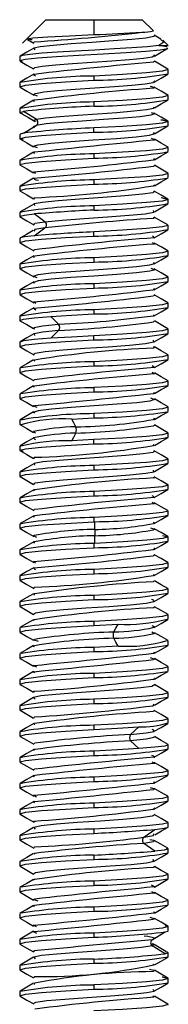
# Paper-space layout '_Left' of a CAD drawing. Units: millimetres. Extents: x -68 to 534, y -53 to 47.
# Drawn here: x -52 to -48, y 20 to 47 of the extents above; entities that cross this region are included whole.
import ezdxf

# ---------------------------------------------------------------- set-up
doc = ezdxf.new("R2010")
doc.units = ezdxf.units.MM

psp = doc.layouts.new('_Left')

# ---------------------------------------------------------------- linework, layer by layer
at = {"color": 7, "linetype": 'Continuous', "lineweight": 25}
for p, q in [((-51, 47), (-51.63, 46.37)), ((-51, 47), (-48.4, 47)), ((-49.7, 47), (-49.7, 46.597)), ((-48.098, 46.698), (-48.4, 47)), ((-51.489, 46.466), (-51.325, 46.37)), ((-48.081, 46.581), (-48.092, 46.543)), ((-47.7, 46.3), (-47.849, 46.449)), ((-51.325, 46.229), (-51.298, 46.19)), ((-51.32, 46.371), (-51.312, 46.405)), ((-47.733, 46.264), (-47.954, 46.3)), ((-47.954, 46.3), (-47.7, 46.3)), ((-51.7, 46.007), (-51.7, 45.893)), ((-51.63, 45.864), (-51.665, 45.883)), ((-47.7, 45.543), (-47.7, 45.657)), ((-51.303, 45.503), (-51.276, 45.484)), ((-49.7, 45.482), (-49.7, 45.368)), ((-51.7, 45.307), (-51.7, 45.193)), ((-48.19, 45.21), (-48.084, 45.177)), ((-51.219, 44.942), (-51.317, 44.972)), ((-47.7, 44.843), (-47.7, 44.957)), ((-51.7, 44.607), (-51.7, 44.493)), ((-49.7, 44.782), (-49.7, 44.668)), ((-48.088, 44.623), (-48.075, 44.649)), ((-51.257, 44.32), (-51.6, 44.529)), ((-51.315, 44.288), (-51.257, 44.32)), ((-48.157, 44.503), (-48.095, 44.478)), ((-51.6, 43.942), (-51.257, 44.15)), ((-51.257, 44.15), (-51.314, 44.119)), ((-51.308, 44.27), (-51.283, 44.255)), ((-49.7, 43.968), (-49.7, 44.082)), ((-47.7, 44.143), (-47.7, 44.257)), ((-51.7, 43.907), (-51.7, 43.793)), ((-48.164, 43.805), (-48.096, 43.776)), ((-51.222, 43.543), (-51.307, 43.574)), ((-47.7, 43.443), (-47.7, 43.557)), ((-49.7, 43.382), (-49.7, 43.268)), ((-51.7, 43.207), (-51.7, 43.093)), ((-51.266, 42.851), (-51.3, 42.874)), ((-47.7, 42.743), (-47.7, 42.857)), ((-51.7, 42.507), (-51.7, 42.393)), ((-49.7, 42.682), (-49.7, 42.568)), ((-48.099, 42.523), (-48.074, 42.549)), ((-51.299, 42.16), (-51.316, 42.203)), ((-48.075, 42.378), (-48.1, 42.353)), ((-51.314, 42.029), (-51.299, 41.99)), ((-49.7, 41.982), (-49.7, 41.868)), ((-47.7, 42.043), (-47.7, 42.157)), ((-51.7, 41.807), (-51.7, 41.693)), ((-51.021, 41.555), (-51.312, 41.764)), ((-48.089, 41.823), (-48.096, 41.858)), ((-48.094, 41.679), (-48.088, 41.645)), ((-51.321, 41.471), (-51.299, 41.5)), ((-47.7, 41.343), (-47.7, 41.457)), ((-51.29, 41.342), (-51.323, 41.299)), ((-51.312, 41.177), (-51.021, 41.386)), ((-51.021, 41.386), (-51.29, 41.342)), ((-49.7, 41.168), (-49.7, 41.282)), ((-48.101, 41.147), (-48.127, 41.167)), ((-51.69, 41.113), (-51.702, 41.106)), ((-51.7, 41.107), (-51.7, 40.993)), ((-48.127, 40.997), (-48.103, 40.979)), ((-47.7, 40.643), (-47.7, 40.757)), ((-51.7, 40.407), (-51.7, 40.293)), ((-49.7, 40.582), (-49.7, 40.468)), ((-48.169, 40.306), (-48.101, 40.278)), ((-51.227, 40.044), (-51.3, 40.072)), ((-49.7, 39.882), (-49.7, 39.768)), ((-47.7, 39.943), (-47.7, 40.057)), ((-51.7, 39.707), (-51.7, 39.593)), ((-51.27, 39.352), (-51.296, 39.371)), ((-47.7, 39.243), (-47.7, 39.357)), ((-51.299, 39.203), (-51.27, 39.183)), ((-49.7, 39.182), (-49.7, 39.068)), ((-48.101, 39.021), (-48.076, 39.05)), ((-51.7, 39.007), (-51.7, 38.893)), ((-50.653, 38.791), (-50.863, 38.999)), ((-48.078, 38.878), (-48.099, 38.853)), ((-51.302, 38.661), (-51.314, 38.704)), ((-51.313, 38.53), (-51.302, 38.491)), ((-50.863, 38.413), (-50.653, 38.621)), ((-49.7, 38.368), (-49.7, 38.482)), ((-47.7, 38.543), (-47.7, 38.657)), ((-51.7, 38.307), (-51.7, 38.193)), ((-48.087, 38.321), (-48.099, 38.359)), ((-51.323, 37.971), (-51.301, 37.997)), ((-48.099, 38.189), (-48.086, 38.146)), ((-47.7, 37.843), (-47.7, 37.957)), ((-51.301, 37.827), (-51.324, 37.8)), ((-49.7, 37.782), (-49.7, 37.668)), ((-51.7, 37.607), (-51.7, 37.493)), ((-48.101, 37.647), (-48.131, 37.668)), ((-48.131, 37.498), (-48.1, 37.476)), ((-47.7, 37.143), (-47.7, 37.257)), ((-51.7, 36.907), (-51.7, 36.793)), ((-49.7, 37.082), (-49.7, 36.968)), ((-48.174, 36.807), (-48.094, 36.776)), ((-51.232, 36.544), (-51.305, 36.574)), ((-49.7, 36.382), (-49.7, 36.268)), ((-47.7, 36.443), (-47.7, 36.557)), ((-51.7, 36.207), (-51.7, 36.093)), ((-50.298, 36.234), (-49.7, 36.268)), ((-51.273, 35.853), (-51.3, 35.874)), ((-47.7, 35.743), (-47.7, 35.857)), ((-51.299, 35.703), (-51.273, 35.683)), ((-49.7, 35.682), (-50.298, 35.648)), ((-49.7, 35.568), (-49.7, 35.682)), ((-51.7, 35.507), (-51.7, 35.393)), ((-48.08, 35.379), (-48.099, 35.353)), ((-48.098, 35.523), (-48.078, 35.551)), ((-51.306, 35.173), (-51.312, 35.205)), ((-47.7, 35.043), (-47.7, 35.157)), ((-51.7, 34.807), (-51.7, 34.693)), ((-51.311, 35.029), (-51.305, 34.992)), ((-49.7, 34.982), (-49.7, 34.868)), ((-48.086, 34.822), (-48.101, 34.86)), ((-48.097, 34.679), (-48.083, 34.647)), ((-51.298, 34.329), (-51.326, 34.301)), ((-51.325, 34.472), (-51.3, 34.497)), ((-49.7, 34.282), (-49.7, 34.168)), ((-47.7, 34.343), (-47.7, 34.457)), ((-51.7, 34.107), (-51.7, 33.993)), ((-48.135, 33.999), (-48.104, 33.979)), ((-48.101, 34.147), (-48.134, 34.168)), ((-47.7, 33.643), (-47.7, 33.757)), ((-49.7, 33.582), (-49.7, 33.468)), ((-49.7, 33.468), (-49.674, 33.47)), ((-51.7, 33.407), (-51.7, 33.293)), ((-48.179, 33.308), (-48.099, 33.278)), ((-51.237, 33.045), (-51.298, 33.071)), ((-47.7, 32.943), (-47.7, 33.057)), ((-51.7, 32.707), (-51.7, 32.593)), ((-49.674, 32.883), (-49.7, 32.882)), ((-49.7, 32.882), (-49.7, 32.768)), ((-51.277, 32.354), (-51.329, 32.397)), ((-51.299, 32.203), (-51.277, 32.184)), ((-49.7, 32.182), (-49.7, 32.068)), ((-47.7, 32.243), (-47.7, 32.357)), ((-51.7, 32.007), (-51.7, 31.893)), ((-48.099, 32.021), (-48.08, 32.052)), ((-48.082, 31.878), (-48.098, 31.853)), ((-51.308, 31.671), (-51.309, 31.706)), ((-47.7, 31.543), (-47.7, 31.657)), ((-51.309, 31.527), (-51.308, 31.493)), ((-49.7, 31.482), (-49.7, 31.368)), ((-48.083, 31.321), (-48.097, 31.347)), ((-51.7, 31.307), (-51.7, 31.193)), ((-48.097, 31.177), (-48.081, 31.148)), ((-51.328, 30.972), (-51.299, 30.997)), ((-51.3, 30.827), (-51.328, 30.802)), ((-47.7, 30.843), (-47.7, 30.957)), ((-51.7, 30.607), (-51.7, 30.493)), ((-49.7, 30.782), (-49.7, 30.668)), ((-49.7, 30.668), (-49.052, 30.705)), ((-48.101, 30.647), (-48.13, 30.664)), ((-51.193, 30.237), (-51.316, 30.274)), ((-48.139, 30.5), (-48.099, 30.476)), ((-47.7, 30.143), (-47.7, 30.257)), ((-49.052, 30.118), (-49.7, 30.082)), ((-49.7, 30.082), (-49.7, 29.968)), ((-51.7, 29.907), (-51.7, 29.793)), ((-48.184, 29.808), (-48.091, 29.776)), ((-51.242, 29.546), (-51.303, 29.574)), ((-47.7, 29.443), (-47.7, 29.557)), ((-51.7, 29.207), (-51.7, 29.093)), ((-49.7, 29.382), (-49.7, 29.268)), ((-51.3, 28.873), (-51.327, 28.898)), ((-51.327, 28.728), (-51.281, 28.685)), ((-49.7, 28.682), (-49.7, 28.568)), ((-47.7, 28.743), (-47.7, 28.857)), ((-51.7, 28.507), (-51.7, 28.393)), ((-48.103, 28.51), (-48.082, 28.553)), ((-51.309, 28.173), (-51.306, 28.207)), ((-48.084, 28.379), (-48.097, 28.353)), ((-47.7, 28.043), (-47.7, 28.157)), ((-51.307, 28.029), (-51.31, 27.994)), ((-49.7, 27.982), (-49.7, 27.868)), ((-48.712, 27.732), (-48.495, 27.94)), ((-51.7, 27.807), (-51.7, 27.693)), ((-48.081, 27.821), (-48.098, 27.847)), ((-48.097, 27.675), (-48.079, 27.649)), ((-48.495, 27.354), (-48.712, 27.562)), ((-47.7, 27.343), (-47.7, 27.457)), ((-51.7, 27.107), (-51.7, 26.993)), ((-49.7, 27.282), (-49.7, 27.168)), ((-48.101, 27.147), (-48.143, 27.17)), ((-48.143, 27.001), (-48.104, 26.979)), ((-49.7, 26.582), (-49.7, 26.468)), ((-47.7, 26.643), (-47.7, 26.757)), ((-51.7, 26.407), (-51.7, 26.293)), ((-48.189, 26.309), (-48.096, 26.278)), ((-51.246, 26.047), (-51.297, 26.071)), ((-47.7, 25.943), (-47.7, 26.057)), ((-49.7, 25.882), (-49.7, 25.768)), ((-51.7, 25.707), (-51.7, 25.593)), ((-51.298, 25.371), (-51.325, 25.399)), ((-51.324, 25.228), (-51.284, 25.186)), ((-47.708, 25.239), (-47.698, 25.245)), ((-47.7, 25.243), (-47.7, 25.357)), ((-51.7, 25.007), (-51.7, 24.893)), ((-49.7, 25.182), (-49.7, 25.068)), ((-48.354, 24.967), (-48.058, 25.176)), ((-48.354, 24.967), (-48.1, 25.01)), ((-48.1, 25.01), (-48.084, 25.054)), ((-51.311, 24.671), (-51.304, 24.708)), ((-48.1, 24.841), (-48.354, 24.797)), ((-48.058, 24.589), (-48.354, 24.797)), ((-48.086, 24.88), (-48.1, 24.841)), ((-51.306, 24.527), (-51.313, 24.495)), ((-49.7, 24.482), (-49.7, 24.368)), ((-47.7, 24.543), (-47.7, 24.657)), ((-51.7, 24.307), (-51.7, 24.193)), ((-48.079, 24.321), (-48.111, 24.362)), ((-48.098, 24.177), (-48.077, 24.149)), ((-47.7, 23.843), (-47.7, 23.957)), ((-49.7, 23.782), (-49.7, 23.668)), ((-48.101, 23.647), (-48.148, 23.671)), ((-51.7, 23.607), (-51.7, 23.493)), ((-48.148, 23.502), (-48.098, 23.476)), ((-51.204, 23.239), (-51.312, 23.274)), ((-47.7, 23.143), (-47.7, 23.257)), ((-51.7, 22.907), (-51.7, 22.793)), ((-49.7, 23.082), (-49.7, 22.968)), ((-51.251, 22.548), (-51.302, 22.574)), ((-48.194, 22.81), (-48.088, 22.776)), ((-51.299, 22.403), (-51.251, 22.378)), ((-49.7, 22.382), (-49.7, 22.268)), ((-48.13, 22.203), (-47.784, 22.411)), ((-47.7, 22.443), (-47.7, 22.557)), ((-51.7, 22.207), (-51.7, 22.093)), ((-48.13, 22.203), (-48.087, 22.232)), ((-48.086, 22.063), (-48.13, 22.033)), ((-47.784, 21.824), (-48.13, 22.033)), ((-48.101, 22.084), (-48.123, 22.097)), ((-51.301, 21.873), (-51.324, 21.9)), ((-47.7, 21.743), (-47.7, 21.857)), ((-51.7, 21.507), (-51.7, 21.393)), ((-51.322, 21.728), (-51.288, 21.687)), ((-49.7, 21.682), (-49.7, 21.568)), ((-48.095, 21.523), (-48.087, 21.555)), ((-48.088, 21.378), (-48.097, 21.342)), ((-51.304, 21.028), (-51.315, 20.996)), ((-51.313, 21.172), (-51.301, 21.209)), ((-49.7, 20.982), (-49.7, 20.868)), ((-47.7, 21.043), (-47.7, 21.157)), ((-51.7, 20.807), (-51.7, 20.693)), ((-48.077, 20.822), (-48.114, 20.863)), ((-48.114, 20.694), (-48.075, 20.65))]:
    psp.add_line(p, q, dxfattribs=at)
at = {"color": 7, "linetype": 'Continuous', "lineweight": 25, "flags": 128}
for points in [[(-51.366, 46.456), (-51.402, 46.458), (-51.514, 46.486), (-51.35, 46.514), (-50.944, 46.541), (-50.362, 46.569), (-49.7, 46.597)], [(-48.092, 46.543), (-48.301, 46.504), (-48.681, 46.465), (-49.186, 46.426), (-49.755, 46.386), (-50.316, 46.347), (-50.802, 46.308), (-51.153, 46.269), (-51.325, 46.229), (-51.325, 46.229)], [(-47.895, 46.475), (-47.897, 46.476), (-48.08, 46.582)], [(-47.898, 46.47), (-47.817, 46.39), (-47.954, 46.3)], [(-47.954, 46.3), (-48.267, 46.271), (-48.678, 46.241), (-49.159, 46.212), (-49.678, 46.183), (-50.198, 46.154), (-50.684, 46.124), (-51.103, 46.095), (-51.425, 46.066), (-51.629, 46.037), (-51.7, 46.007), (-51.699, 46.007)], [(-51.684, 45.893), (-51.696, 45.9), (-51.552, 45.936), (-51.212, 45.973), (-50.713, 46.009), (-50.106, 46.046), (-49.457, 46.082), (-48.833, 46.118), (-48.301, 46.155), (-47.917, 46.191), (-47.721, 46.227), (-47.726, 46.243)], [(-51.324, 46.23), (-51.507, 46.124), (-51.691, 46.017)], [(-48.073, 46.021), (-47.89, 46.128), (-47.706, 46.235)], [(-51.297, 45.71), (-51.094, 45.747), (-50.741, 45.783), (-50.277, 45.82), (-49.752, 45.856), (-49.221, 45.893), (-48.741, 45.93), (-48.364, 45.966), (-48.129, 46.003), (-48.092, 46.023)], [(-48.092, 46.023), (-48.062, 46.039), (-48.087, 46.047)], [(-51.694, 45.884), (-51.51, 45.778), (-51.327, 45.671)], [(-51.327, 45.673), (-51.33, 45.673), (-51.297, 45.71)], [(-47.736, 45.667), (-47.7, 45.657), (-47.852, 45.613), (-48.286, 45.569), (-48.935, 45.525), (-49.7, 45.482)], [(-48.072, 45.877), (-48.069, 45.876), (-48.096, 45.852)], [(-47.706, 45.665), (-47.89, 45.772), (-48.074, 45.879)], [(-51.325, 45.53), (-51.508, 45.423), (-51.692, 45.317)], [(-51.321, 45.527), (-51.335, 45.523), (-51.303, 45.503)], [(-48.076, 45.32), (-47.892, 45.427), (-47.708, 45.533)], [(-51.66, 45.182), (-51.7, 45.193), (-51.548, 45.237), (-51.114, 45.281), (-50.465, 45.325), (-49.7, 45.368)], [(-51.692, 45.183), (-51.508, 45.077), (-51.325, 44.97)], [(-51.306, 44.998), (-51.279, 45.015), (-51.053, 45.052), (-50.683, 45.088), (-50.207, 45.125), (-49.677, 45.161), (-49.15, 45.198), (-48.682, 45.235), (-48.322, 45.271), (-48.11, 45.308), (-48.093, 45.322)], [(-48.084, 45.177), (-48.063, 45.17), (-48.097, 45.152)], [(-48.093, 45.322), (-48.067, 45.344), (-48.079, 45.348)], [(-47.707, 44.966), (-47.891, 45.073), (-48.075, 45.18)], [(-51.317, 44.972), (-51.336, 44.979), (-51.306, 44.998)], [(-47.738, 44.968), (-47.7, 44.957), (-47.852, 44.913), (-48.286, 44.869), (-48.935, 44.825), (-49.7, 44.782)], [(-51.327, 44.829), (-51.51, 44.722), (-51.694, 44.616)], [(-51.313, 44.826), (-51.339, 44.817), (-51.304, 44.802)], [(-51.257, 44.32), (-51.01, 44.357), (-50.622, 44.393), (-50.136, 44.43), (-49.603, 44.466), (-49.081, 44.503), (-48.624, 44.54), (-48.283, 44.576), (-48.093, 44.613), (-48.088, 44.623)], [(-48.074, 44.621), (-47.89, 44.728), (-47.706, 44.834)], [(-51.626, 44.466), (-51.676, 44.476), (-51.693, 44.502), (-51.6, 44.529)], [(-51.641, 44.467), (-51.462, 44.361), (-51.327, 44.281)], [(-48.093, 44.452), (-48.166, 44.425), (-48.459, 44.386), (-48.905, 44.347), (-49.448, 44.307), (-50.022, 44.268), (-50.556, 44.229), (-50.986, 44.19), (-51.257, 44.15)], [(-48.095, 44.478), (-48.061, 44.464), (-48.093, 44.452)], [(-47.708, 44.267), (-47.892, 44.374), (-48.076, 44.48)], [(-51.257, 44.257), (-51.335, 44.277), (-51.315, 44.288)], [(-51.314, 44.119), (-51.335, 44.107), (-51.301, 44.098)], [(-47.9, 44.305), (-47.852, 44.3), (-47.7, 44.257), (-47.852, 44.213), (-48.286, 44.169), (-48.935, 44.125), (-49.7, 44.082)], [(-48.073, 43.922), (-47.889, 44.028), (-47.706, 44.135)], [(-51.611, 43.768), (-51.7, 43.793), (-51.548, 43.837), (-51.114, 43.881), (-50.465, 43.925), (-49.7, 43.968)], [(-51.6, 43.942), (-51.693, 43.916), (-51.687, 43.907)], [(-51.305, 43.597), (-51.212, 43.629), (-50.861, 43.672), (-50.337, 43.715), (-49.719, 43.759), (-49.098, 43.802), (-48.566, 43.845), (-48.203, 43.888), (-48.086, 43.924)], [(-48.086, 43.924), (-48.062, 43.931), (-48.099, 43.947)], [(-51.695, 43.785), (-51.511, 43.678), (-51.328, 43.572)], [(-51.307, 43.574), (-51.339, 43.586), (-51.305, 43.597)], [(-47.734, 43.566), (-47.7, 43.557), (-47.852, 43.513), (-48.286, 43.469), (-48.935, 43.425), (-49.7, 43.382)], [(-48.096, 43.776), (-48.062, 43.762), (-48.091, 43.753)], [(-47.705, 43.565), (-47.889, 43.671), (-48.072, 43.778)], [(-51.667, 43.084), (-51.7, 43.093), (-51.548, 43.137), (-51.114, 43.181), (-50.465, 43.225), (-49.7, 43.268)], [(-51.327, 43.428), (-51.511, 43.322), (-51.695, 43.215)], [(-51.31, 43.426), (-51.339, 43.416), (-51.303, 43.403)], [(-48.072, 43.222), (-47.889, 43.329), (-47.705, 43.435)], [(-51.695, 43.085), (-51.511, 42.979), (-51.328, 42.872)], [(-48.082, 43.076), (-48.063, 43.07), (-48.1, 43.053)], [(-48.097, 43.224), (-48.063, 43.24), (-48.088, 43.247)], [(-47.706, 42.865), (-47.89, 42.972), (-48.073, 43.079)], [(-51.326, 42.729), (-51.51, 42.622), (-51.693, 42.516)], [(-51.3, 42.874), (-51.333, 42.895), (-51.322, 42.897)], [(-47.736, 42.867), (-47.7, 42.857), (-47.852, 42.813), (-48.286, 42.769), (-48.935, 42.725), (-49.7, 42.682)], [(-48.073, 42.522), (-47.889, 42.628), (-47.705, 42.735)], [(-51.666, 42.383), (-51.7, 42.393), (-51.548, 42.437), (-51.114, 42.481), (-50.465, 42.525), (-49.7, 42.568)], [(-51.327, 42.726), (-51.333, 42.725), (-51.299, 42.703)], [(-51.299, 42.703), (-51.266, 42.682), (-51.193, 42.671)], [(-51.695, 42.385), (-51.511, 42.278), (-51.327, 42.172)], [(-48.1, 42.353), (-48.116, 42.336), (-48.394, 42.293), (-48.865, 42.25), (-49.46, 42.206), (-50.091, 42.163), (-50.664, 42.12), (-51.093, 42.077), (-51.316, 42.034), (-51.314, 42.029)], [(-47.891, 42.204), (-47.852, 42.2), (-47.7, 42.157), (-47.852, 42.113), (-48.286, 42.069), (-48.935, 42.025), (-49.7, 41.982)], [(-47.708, 42.167), (-47.891, 42.273), (-48.075, 42.38)], [(-51.324, 42.03), (-51.508, 41.924), (-51.691, 41.817)], [(-48.073, 41.821), (-47.89, 41.928), (-47.706, 42.035)], [(-51.672, 41.681), (-51.693, 41.702), (-51.573, 41.733), (-51.312, 41.764)], [(-51.69, 41.682), (-51.507, 41.576), (-51.324, 41.47)], [(-51.021, 41.555), (-50.556, 41.599), (-49.964, 41.642), (-49.333, 41.685), (-48.756, 41.728), (-48.319, 41.771), (-48.088, 41.815), (-48.089, 41.823)], [(-47.709, 41.467), (-47.893, 41.574), (-48.076, 41.68)], [(-51.299, 41.5), (-51.29, 41.512), (-51.021, 41.555)], [(-47.742, 41.469), (-47.7, 41.457), (-47.852, 41.413), (-48.286, 41.369), (-48.935, 41.325), (-49.7, 41.282)], [(-51.661, 40.982), (-51.7, 40.993), (-51.548, 41.037), (-51.114, 41.081), (-50.465, 41.125), (-49.7, 41.168)], [(-51.312, 41.177), (-51.573, 41.147), (-51.693, 41.116), (-51.685, 41.108)], [(-51.337, 41.318), (-51.519, 41.212), (-51.679, 41.119)], [(-48.074, 41.123), (-48.07, 41.123), (-48.101, 41.147)], [(-48.075, 41.12), (-47.891, 41.227), (-47.707, 41.334)], [(-51.692, 40.984), (-51.508, 40.877), (-51.325, 40.77)], [(-48.103, 40.979), (-48.07, 40.954), (-48.074, 40.953)], [(-47.709, 40.767), (-47.893, 40.874), (-48.077, 40.981)], [(-51.323, 40.631), (-51.507, 40.524), (-51.691, 40.417)], [(-51.317, 40.773), (-51.336, 40.778), (-51.299, 40.797)], [(-51.296, 40.629), (-51.336, 40.608), (-51.316, 40.603)], [(-47.743, 40.769), (-47.7, 40.757), (-47.852, 40.713), (-48.286, 40.669), (-48.935, 40.625), (-49.7, 40.582)], [(-48.076, 40.42), (-47.892, 40.527), (-47.708, 40.633)], [(-51.658, 40.281), (-51.7, 40.293), (-51.548, 40.337), (-51.114, 40.381), (-50.465, 40.425), (-49.7, 40.468)], [(-51.307, 40.097), (-51.207, 40.13), (-50.851, 40.173), (-50.325, 40.216), (-49.705, 40.26), (-49.085, 40.303), (-48.556, 40.346), (-48.197, 40.389), (-48.093, 40.422)], [(-48.093, 40.422), (-48.061, 40.432), (-48.099, 40.447)], [(-51.691, 40.283), (-51.507, 40.176), (-51.323, 40.069)], [(-51.3, 40.072), (-51.339, 40.087), (-51.307, 40.097)], [(-48.092, 40.253), (-48.197, 40.219), (-48.556, 40.176), (-49.085, 40.133), (-49.705, 40.09), (-50.325, 40.047), (-50.851, 40.003), (-51.207, 39.96), (-51.305, 39.928)], [(-48.101, 40.278), (-48.061, 40.263), (-48.092, 40.253)], [(-47.709, 40.067), (-47.893, 40.174), (-48.077, 40.281)], [(-51.324, 39.93), (-51.508, 39.824), (-51.692, 39.717)], [(-51.305, 39.928), (-51.339, 39.917), (-51.302, 39.903)], [(-47.742, 40.069), (-47.7, 40.057), (-47.852, 40.013), (-48.286, 39.969), (-48.935, 39.925), (-49.7, 39.882)], [(-48.077, 39.719), (-47.893, 39.826), (-47.709, 39.933)], [(-51.657, 39.581), (-51.7, 39.593), (-51.548, 39.637), (-51.114, 39.681), (-50.465, 39.725), (-49.7, 39.768)], [(-51.691, 39.583), (-51.507, 39.476), (-51.323, 39.369)], [(-48.104, 39.721), (-48.064, 39.741), (-48.086, 39.747)], [(-48.085, 39.577), (-48.064, 39.571), (-48.101, 39.553)], [(-47.708, 39.366), (-47.892, 39.473), (-48.075, 39.58)], [(-51.296, 39.371), (-51.331, 39.396), (-51.324, 39.397)], [(-47.739, 39.368), (-47.7, 39.357), (-47.852, 39.313), (-48.286, 39.269), (-48.935, 39.225), (-49.7, 39.182)], [(-51.325, 39.23), (-51.509, 39.123), (-51.693, 39.016)], [(-51.326, 39.227), (-51.331, 39.226), (-51.299, 39.203)], [(-50.863, 38.999), (-50.31, 39.034), (-49.7, 39.068)], [(-48.077, 39.019), (-47.893, 39.126), (-47.71, 39.233)], [(-51.676, 38.885), (-51.7, 38.894), (-51.598, 38.929), (-51.31, 38.964), (-50.863, 38.999)], [(-51.697, 38.886), (-51.513, 38.78), (-51.329, 38.673)], [(-51.314, 38.704), (-51.086, 38.748), (-50.653, 38.791)], [(-47.706, 38.666), (-47.89, 38.772), (-48.074, 38.879)], [(-51.323, 38.531), (-51.506, 38.425), (-51.689, 38.318)], [(-50.653, 38.621), (-51.086, 38.578), (-51.314, 38.535), (-51.313, 38.53)], [(-49.7, 38.482), (-50.31, 38.447), (-50.863, 38.413)], [(-47.737, 38.667), (-47.7, 38.657), (-47.852, 38.613), (-48.286, 38.569), (-48.935, 38.525), (-49.7, 38.482)], [(-48.076, 38.32), (-47.892, 38.426), (-47.709, 38.533)], [(-50.863, 38.413), (-51.31, 38.377), (-51.598, 38.342), (-51.7, 38.307), (-51.698, 38.307)], [(-51.66, 38.182), (-51.7, 38.193), (-51.548, 38.237), (-51.114, 38.281), (-50.465, 38.325), (-49.7, 38.368)], [(-51.301, 37.997), (-51.286, 38.013), (-51.013, 38.056), (-50.544, 38.1), (-49.951, 38.143), (-49.32, 38.186), (-48.745, 38.229), (-48.312, 38.272), (-48.086, 38.316), (-48.087, 38.321)], [(-51.692, 38.183), (-51.508, 38.077), (-51.325, 37.97)], [(-47.734, 37.967), (-47.7, 37.957), (-47.852, 37.913), (-48.286, 37.869), (-48.935, 37.825), (-49.7, 37.782)], [(-47.705, 37.965), (-47.889, 38.072), (-48.073, 38.178)], [(-51.327, 37.828), (-51.511, 37.722), (-51.695, 37.615)], [(-48.074, 37.621), (-47.89, 37.727), (-47.707, 37.834)], [(-51.664, 37.483), (-51.7, 37.493), (-51.548, 37.537), (-51.114, 37.581), (-50.465, 37.625), (-49.7, 37.668)], [(-51.694, 37.484), (-51.51, 37.378), (-51.327, 37.271)], [(-48.073, 37.623), (-48.068, 37.624), (-48.101, 37.647)], [(-48.1, 37.476), (-48.068, 37.455), (-48.076, 37.453)], [(-47.705, 37.265), (-47.889, 37.372), (-48.072, 37.478)], [(-51.319, 37.274), (-51.337, 37.279), (-51.299, 37.297)], [(-47.734, 37.266), (-47.7, 37.257), (-47.852, 37.213), (-48.286, 37.169), (-48.935, 37.125), (-49.7, 37.082)], [(-51.666, 36.784), (-51.7, 36.793), (-51.548, 36.837), (-51.114, 36.881), (-50.465, 36.925), (-49.7, 36.968)], [(-51.328, 37.128), (-51.511, 37.021), (-51.695, 36.915)], [(-51.302, 37.126), (-51.337, 37.109), (-51.314, 37.103)], [(-48.089, 36.924), (-48.061, 36.933), (-48.098, 36.947)], [(-48.073, 36.922), (-47.889, 37.028), (-47.705, 37.135)], [(-51.695, 36.785), (-51.511, 36.679), (-51.328, 36.572)], [(-48.094, 36.753), (-48.192, 36.72), (-48.547, 36.677), (-49.073, 36.634), (-49.692, 36.591), (-50.312, 36.547), (-50.842, 36.504), (-51.201, 36.461), (-51.313, 36.426)], [(-48.094, 36.776), (-48.061, 36.763), (-48.094, 36.753)], [(-47.705, 36.565), (-47.889, 36.672), (-48.072, 36.778)], [(-51.327, 36.428), (-51.511, 36.322), (-51.694, 36.215)], [(-51.305, 36.574), (-51.338, 36.588), (-51.308, 36.597)], [(-51.313, 36.426), (-51.338, 36.418), (-51.301, 36.403)], [(-47.734, 36.566), (-47.7, 36.557), (-47.852, 36.513), (-48.286, 36.469), (-48.935, 36.425), (-49.7, 36.382)], [(-48.072, 36.222), (-47.889, 36.329), (-47.705, 36.435)], [(-50.19, 36.026), (-50.244, 36.13), (-50.298, 36.235)], [(-48.099, 36.224), (-48.064, 36.242), (-48.084, 36.247)], [(-51.695, 36.085), (-51.511, 35.979), (-51.328, 35.872)], [(-51.3, 35.874), (-51.33, 35.896), (-51.327, 35.897)], [(-50.298, 35.648), (-50.244, 35.752), (-50.19, 35.856)], [(-47.736, 35.867), (-47.7, 35.857), (-47.852, 35.813), (-48.286, 35.769), (-48.935, 35.725), (-49.7, 35.682)], [(-48.078, 36.076), (-48.064, 36.072), (-48.101, 36.053)], [(-47.706, 35.866), (-47.89, 35.972), (-48.073, 36.079)], [(-51.599, 35.364), (-51.7, 35.393), (-51.548, 35.437), (-51.114, 35.481), (-50.465, 35.525), (-49.7, 35.568)], [(-51.325, 35.73), (-51.509, 35.623), (-51.693, 35.516)], [(-51.326, 35.728), (-51.33, 35.727), (-51.299, 35.703)], [(-48.073, 35.522), (-47.889, 35.628), (-47.705, 35.735)], [(-51.695, 35.385), (-51.511, 35.278), (-51.327, 35.171)], [(-48.099, 35.353), (-48.11, 35.338), (-48.378, 35.295), (-48.842, 35.251), (-49.433, 35.208), (-50.065, 35.165), (-50.642, 35.122), (-51.079, 35.079), (-51.312, 35.036), (-51.311, 35.029)], [(-47.708, 35.167), (-47.892, 35.273), (-48.075, 35.38)], [(-47.74, 35.168), (-47.7, 35.157), (-47.852, 35.113), (-48.286, 35.069), (-48.935, 35.025), (-49.7, 34.982)], [(-48.074, 34.821), (-47.89, 34.928), (-47.706, 35.035)], [(-51.663, 34.683), (-51.7, 34.693), (-51.548, 34.737), (-51.114, 34.781), (-50.465, 34.825), (-49.7, 34.868)], [(-51.324, 35.03), (-51.507, 34.924), (-51.691, 34.817)], [(-51.3, 34.497), (-51.283, 34.514), (-51.005, 34.557), (-50.533, 34.601), (-49.937, 34.644), (-49.306, 34.687), (-48.734, 34.73), (-48.305, 34.773), (-48.083, 34.817), (-48.086, 34.822)], [(-51.693, 34.684), (-51.509, 34.577), (-51.326, 34.471)], [(-47.71, 34.467), (-47.893, 34.574), (-48.077, 34.681)], [(-51.323, 34.331), (-51.507, 34.224), (-51.691, 34.117)], [(-47.743, 34.469), (-47.7, 34.457), (-47.852, 34.413), (-48.286, 34.369), (-48.935, 34.325), (-49.7, 34.282)], [(-48.075, 34.12), (-47.891, 34.227), (-47.707, 34.334)], [(-51.66, 33.982), (-51.7, 33.993), (-51.548, 34.037), (-51.114, 34.081), (-50.465, 34.125), (-49.7, 34.168)], [(-51.692, 33.983), (-51.508, 33.877), (-51.324, 33.77)], [(-48.104, 33.979), (-48.067, 33.956), (-48.078, 33.953)], [(-48.076, 34.123), (-48.067, 34.125), (-48.101, 34.147)], [(-47.709, 33.767), (-47.893, 33.874), (-48.077, 33.981)], [(-51.312, 33.773), (-51.337, 33.78), (-51.299, 33.797)], [(-47.743, 33.769), (-47.7, 33.757), (-47.852, 33.713), (-48.286, 33.669), (-48.935, 33.625), (-49.7, 33.582)], [(-51.658, 33.281), (-51.7, 33.293), (-51.548, 33.337), (-51.114, 33.381), (-50.465, 33.425), (-49.7, 33.468)], [(-51.323, 33.631), (-51.507, 33.524), (-51.691, 33.417)], [(-51.297, 33.629), (-51.337, 33.61), (-51.312, 33.603)], [(-49.678, 33.261), (-49.676, 33.366), (-49.674, 33.47)], [(-48.097, 33.422), (-48.061, 33.434), (-48.097, 33.447)], [(-48.076, 33.42), (-47.893, 33.526), (-47.709, 33.633)], [(-51.691, 33.283), (-51.507, 33.176), (-51.323, 33.069)], [(-48.099, 33.278), (-48.061, 33.264), (-48.095, 33.253)], [(-47.709, 33.067), (-47.893, 33.174), (-48.076, 33.28)], [(-51.324, 32.93), (-51.508, 32.823), (-51.692, 32.717)], [(-51.298, 33.071), (-51.338, 33.089), (-51.309, 33.097)], [(-51.309, 32.928), (-51.338, 32.919), (-51.301, 32.903)], [(-49.674, 32.883), (-49.676, 32.987), (-49.678, 33.092)], [(-47.856, 33.101), (-47.7, 33.057), (-47.846, 33.014), (-48.272, 32.97), (-48.913, 32.927), (-49.674, 32.883)], [(-48.077, 32.719), (-47.893, 32.826), (-47.709, 32.933)], [(-51.657, 32.581), (-51.7, 32.593), (-51.548, 32.637), (-51.114, 32.681), (-50.465, 32.725), (-49.7, 32.768)], [(-48.104, 32.721), (-48.065, 32.743), (-48.081, 32.747)], [(-51.691, 32.583), (-51.507, 32.476), (-51.323, 32.369)], [(-48.08, 32.577), (-48.065, 32.573), (-48.101, 32.553)], [(-47.707, 32.366), (-47.891, 32.473), (-48.075, 32.58)], [(-51.325, 32.229), (-51.509, 32.123), (-51.693, 32.016)], [(-51.326, 32.228), (-51.329, 32.228), (-51.299, 32.203)], [(-47.739, 32.368), (-47.7, 32.357), (-47.852, 32.313), (-48.286, 32.269), (-48.935, 32.225), (-49.7, 32.182)], [(-48.077, 32.019), (-47.893, 32.126), (-47.709, 32.233)], [(-51.658, 31.881), (-51.7, 31.893), (-51.548, 31.937), (-51.114, 31.981), (-50.465, 32.025), (-49.7, 32.068)], [(-51.691, 31.883), (-51.507, 31.776), (-51.324, 31.67)], [(-47.706, 31.666), (-47.89, 31.772), (-48.074, 31.879)], [(-47.736, 31.667), (-47.7, 31.657), (-47.852, 31.613), (-48.286, 31.569), (-48.935, 31.525), (-49.7, 31.482)], [(-51.661, 31.182), (-51.7, 31.193), (-51.548, 31.237), (-51.114, 31.281), (-50.465, 31.325), (-49.7, 31.368)], [(-51.327, 31.529), (-51.511, 31.422), (-51.695, 31.315)], [(-51.299, 30.997), (-51.279, 31.015), (-50.996, 31.058), (-50.521, 31.101), (-49.924, 31.145), (-49.293, 31.188), (-48.723, 31.231), (-48.298, 31.274), (-48.081, 31.317), (-48.083, 31.321)], [(-48.097, 31.347), (-48.105, 31.361), (-48.152, 31.369)], [(-48.075, 31.32), (-47.892, 31.427), (-47.708, 31.533)], [(-51.693, 31.184), (-51.509, 31.077), (-51.326, 30.971)], [(-47.705, 30.965), (-47.889, 31.072), (-48.073, 31.178)], [(-51.327, 30.828), (-51.511, 30.722), (-51.695, 30.615)], [(-47.734, 30.967), (-47.7, 30.957), (-47.852, 30.913), (-48.286, 30.869), (-48.935, 30.825), (-49.7, 30.782)], [(-48.076, 30.62), (-47.892, 30.726), (-47.708, 30.833)], [(-51.665, 30.483), (-51.7, 30.493), (-51.548, 30.537), (-51.114, 30.581), (-50.465, 30.625), (-49.7, 30.668)], [(-49.169, 30.497), (-49.11, 30.601), (-49.052, 30.705)], [(-48.081, 30.622), (-48.066, 30.626), (-48.101, 30.647)], [(-51.694, 30.485), (-51.511, 30.378), (-51.327, 30.272)], [(-51.316, 30.274), (-51.338, 30.281), (-51.3, 30.297)], [(-49.052, 30.118), (-49.11, 30.223), (-49.169, 30.327)], [(-48.099, 30.476), (-48.066, 30.456), (-48.081, 30.453)], [(-47.705, 30.265), (-47.889, 30.371), (-48.072, 30.478)], [(-51.328, 30.128), (-51.511, 30.021), (-51.695, 29.915)], [(-51.304, 30.126), (-51.338, 30.111), (-51.311, 30.103)], [(-48.072, 29.922), (-47.889, 30.028), (-47.705, 30.135)], [(-51.667, 29.784), (-51.7, 29.793), (-51.548, 29.837), (-51.114, 29.881), (-50.465, 29.925), (-49.7, 29.968)], [(-51.695, 29.785), (-51.511, 29.679), (-51.328, 29.572)], [(-48.092, 29.924), (-48.061, 29.935), (-48.096, 29.947)], [(-48.091, 29.776), (-48.061, 29.765), (-48.096, 29.753)], [(-47.705, 29.565), (-47.889, 29.672), (-48.072, 29.778)], [(-51.303, 29.574), (-51.338, 29.589), (-51.311, 29.597)], [(-47.734, 29.567), (-47.7, 29.557), (-47.852, 29.513), (-48.286, 29.469), (-48.935, 29.425), (-49.7, 29.382)], [(-51.666, 29.084), (-51.7, 29.093), (-51.548, 29.137), (-51.114, 29.181), (-50.465, 29.225), (-49.7, 29.268)], [(-51.327, 29.429), (-51.511, 29.322), (-51.694, 29.215)], [(-51.316, 29.426), (-51.338, 29.42), (-51.3, 29.403)], [(-48.099, 29.224), (-48.066, 29.244), (-48.08, 29.247)], [(-48.072, 29.222), (-47.889, 29.329), (-47.705, 29.435)], [(-51.695, 29.085), (-51.511, 28.978), (-51.327, 28.872)], [(-48.101, 29.053), (-48.138, 29.031), (-48.441, 28.988), (-48.931, 28.945), (-49.535, 28.901), (-50.164, 28.858), (-50.724, 28.815), (-51.132, 28.772), (-51.327, 28.729), (-51.327, 28.728)], [(-48.075, 29.076), (-48.066, 29.074), (-48.101, 29.053)], [(-47.707, 28.866), (-47.89, 28.972), (-48.074, 29.079)], [(-51.326, 28.729), (-51.509, 28.623), (-51.692, 28.516)], [(-47.737, 28.867), (-47.7, 28.857), (-47.852, 28.813), (-48.286, 28.769), (-48.935, 28.725), (-49.7, 28.682)], [(-48.073, 28.522), (-47.889, 28.628), (-47.705, 28.735)], [(-51.665, 28.383), (-51.7, 28.393), (-51.548, 28.437), (-51.114, 28.481), (-50.465, 28.525), (-49.7, 28.568)], [(-51.694, 28.385), (-51.511, 28.278), (-51.327, 28.171)], [(-47.741, 28.168), (-47.7, 28.157), (-47.852, 28.113), (-48.286, 28.069), (-48.935, 28.025), (-49.7, 27.982)], [(-47.709, 28.167), (-47.892, 28.273), (-48.076, 28.38)], [(-51.662, 27.682), (-51.7, 27.693), (-51.548, 27.737), (-51.114, 27.781), (-50.465, 27.825), (-49.7, 27.868)], [(-51.324, 28.03), (-51.507, 27.924), (-51.691, 27.817)], [(-49.7, 27.868), (-49.064, 27.904), (-48.495, 27.94)], [(-48.098, 27.847), (-48.108, 27.862), (-48.137, 27.866)], [(-48.076, 27.82), (-47.893, 27.926), (-47.71, 28.032)], [(-51.693, 27.684), (-51.509, 27.577), (-51.325, 27.47)], [(-48.712, 27.732), (-48.291, 27.775), (-48.079, 27.818), (-48.081, 27.821)], [(-48.079, 27.649), (-48.291, 27.605), (-48.712, 27.562)], [(-47.703, 27.463), (-47.887, 27.57), (-48.07, 27.677)], [(-51.325, 27.472), (-51.329, 27.473), (-51.299, 27.497)], [(-48.495, 27.354), (-49.064, 27.318), (-49.7, 27.282)], [(-47.72, 27.465), (-47.7, 27.458), (-47.79, 27.423), (-48.063, 27.389), (-48.495, 27.354)], [(-51.66, 26.982), (-51.7, 26.993), (-51.548, 27.037), (-51.114, 27.081), (-50.465, 27.125), (-49.7, 27.168)], [(-51.323, 27.331), (-51.507, 27.224), (-51.69, 27.117)], [(-51.297, 27.329), (-51.329, 27.303), (-51.329, 27.303)], [(-48.082, 27.123), (-48.065, 27.127), (-48.101, 27.147)], [(-48.075, 27.12), (-47.892, 27.227), (-47.708, 27.334)], [(-51.692, 26.983), (-51.508, 26.877), (-51.324, 26.77)], [(-48.104, 26.979), (-48.065, 26.957), (-48.083, 26.953)], [(-47.709, 26.767), (-47.893, 26.874), (-48.077, 26.981)], [(-51.323, 26.631), (-51.507, 26.524), (-51.691, 26.417)], [(-51.308, 26.772), (-51.338, 26.782), (-51.301, 26.797)], [(-51.298, 26.629), (-51.338, 26.612), (-51.309, 26.603)], [(-47.742, 26.769), (-47.7, 26.757), (-47.852, 26.713), (-48.286, 26.669), (-48.935, 26.625), (-49.7, 26.582)], [(-48.076, 26.42), (-47.893, 26.526), (-47.709, 26.633)], [(-51.658, 26.281), (-51.7, 26.293), (-51.548, 26.337), (-51.114, 26.381), (-50.465, 26.425), (-49.7, 26.468)], [(-51.691, 26.283), (-51.507, 26.176), (-51.323, 26.069)], [(-48.099, 26.422), (-48.061, 26.436), (-48.095, 26.447)], [(-48.096, 26.278), (-48.061, 26.266), (-48.097, 26.253)], [(-47.708, 26.067), (-47.892, 26.174), (-48.076, 26.28)], [(-51.297, 26.071), (-51.337, 26.09), (-51.313, 26.097)], [(-47.741, 26.069), (-47.7, 26.057), (-47.852, 26.013), (-48.286, 25.969), (-48.935, 25.925), (-49.7, 25.882)], [(-51.657, 25.581), (-51.7, 25.593), (-51.548, 25.637), (-51.114, 25.681), (-50.465, 25.725), (-49.7, 25.768)], [(-51.325, 25.93), (-51.508, 25.823), (-51.692, 25.716)], [(-51.313, 25.927), (-51.337, 25.921), (-51.299, 25.903)], [(-48.104, 25.721), (-48.068, 25.745), (-48.077, 25.747)], [(-48.077, 25.719), (-47.893, 25.826), (-47.709, 25.933)], [(-51.691, 25.583), (-51.507, 25.476), (-51.323, 25.369)], [(-48.101, 25.553), (-48.134, 25.532), (-48.432, 25.489), (-48.919, 25.445), (-49.522, 25.402), (-50.151, 25.359), (-50.713, 25.316), (-51.125, 25.273), (-51.325, 25.229), (-51.324, 25.228)], [(-48.075, 25.577), (-48.068, 25.575), (-48.101, 25.553)], [(-47.707, 25.366), (-47.891, 25.473), (-48.075, 25.58)], [(-51.326, 25.229), (-51.509, 25.123), (-51.693, 25.016)], [(-47.738, 25.368), (-47.7, 25.357), (-47.852, 25.313), (-48.286, 25.269), (-48.935, 25.225), (-49.7, 25.182)], [(-48.063, 25.033), (-47.881, 25.139), (-47.722, 25.231)], [(-48.058, 25.176), (-47.811, 25.206), (-47.704, 25.236), (-47.714, 25.244)], [(-51.658, 24.881), (-51.7, 24.893), (-51.548, 24.937), (-51.114, 24.981), (-50.465, 25.025), (-49.7, 25.068)], [(-51.691, 24.883), (-51.508, 24.776), (-51.324, 24.67)], [(-48.196, 24.905), (-48.084, 24.884), (-48.086, 24.88)], [(-47.712, 24.669), (-47.895, 24.775), (-48.077, 24.881)], [(-51.327, 24.529), (-51.511, 24.422), (-51.695, 24.315)], [(-48.075, 24.32), (-47.892, 24.427), (-47.708, 24.533)], [(-47.744, 24.68), (-47.704, 24.65), (-47.811, 24.619), (-48.058, 24.589)], [(-51.662, 24.182), (-51.7, 24.193), (-51.548, 24.237), (-51.114, 24.281), (-50.465, 24.325), (-49.7, 24.368)], [(-51.693, 24.184), (-51.509, 24.077), (-51.326, 23.971)], [(-51.299, 23.997), (-51.272, 24.017), (-50.98, 24.06), (-50.498, 24.103), (-49.897, 24.146), (-49.267, 24.19), (-48.702, 24.233), (-48.284, 24.276), (-48.077, 24.319), (-48.079, 24.321)], [(-47.705, 23.965), (-47.889, 24.072), (-48.072, 24.178)], [(-51.327, 23.973), (-51.331, 23.974), (-51.299, 23.997)], [(-47.734, 23.966), (-47.7, 23.957), (-47.852, 23.913), (-48.286, 23.869), (-48.935, 23.825), (-49.7, 23.782)], [(-51.665, 23.483), (-51.7, 23.493), (-51.548, 23.537), (-51.114, 23.581), (-50.465, 23.625), (-49.7, 23.668)], [(-51.328, 23.828), (-51.511, 23.721), (-51.695, 23.615)], [(-51.3, 23.826), (-51.331, 23.804), (-51.326, 23.803)], [(-48.079, 23.624), (-48.064, 23.628), (-48.101, 23.647)], [(-48.073, 23.621), (-47.89, 23.728), (-47.706, 23.834)], [(-51.694, 23.485), (-51.511, 23.378), (-51.327, 23.272)], [(-48.098, 23.476), (-48.064, 23.458), (-48.084, 23.453)], [(-47.705, 23.265), (-47.889, 23.371), (-48.072, 23.478)], [(-51.328, 23.128), (-51.511, 23.021), (-51.695, 22.915)], [(-51.312, 23.274), (-51.339, 23.283), (-51.302, 23.297)], [(-51.306, 23.126), (-51.339, 23.113), (-51.307, 23.103)], [(-47.733, 23.266), (-47.7, 23.257), (-47.852, 23.213), (-48.286, 23.169), (-48.935, 23.125), (-49.7, 23.082)], [(-48.072, 22.922), (-47.889, 23.029), (-47.705, 23.135)], [(-51.667, 22.784), (-51.7, 22.793), (-51.548, 22.837), (-51.114, 22.881), (-50.465, 22.925), (-49.7, 22.968)], [(-48.094, 22.924), (-48.061, 22.937), (-48.093, 22.947)], [(-51.695, 22.785), (-51.511, 22.679), (-51.328, 22.572)], [(-51.302, 22.574), (-51.336, 22.591), (-51.315, 22.597)], [(-47.794, 22.584), (-47.7, 22.557), (-47.852, 22.513), (-48.286, 22.469), (-48.935, 22.425), (-49.7, 22.382)], [(-48.088, 22.776), (-48.061, 22.767), (-48.098, 22.753)], [(-47.706, 22.565), (-47.889, 22.672), (-48.073, 22.778)], [(-51.327, 22.429), (-51.51, 22.322), (-51.694, 22.216)], [(-51.32, 22.426), (-51.336, 22.422), (-51.299, 22.403)], [(-48.101, 22.253), (-48.25, 22.289), (-48.344, 22.299)], [(-47.784, 22.411), (-47.703, 22.437), (-47.71, 22.443)], [(-51.666, 22.084), (-51.7, 22.093), (-51.548, 22.137), (-51.114, 22.181), (-50.465, 22.225), (-49.7, 22.268)], [(-51.695, 22.085), (-51.511, 21.978), (-51.327, 21.872)], [(-48.13, 22.033), (-48.424, 21.99), (-48.907, 21.946), (-49.508, 21.903), (-50.138, 21.86), (-50.703, 21.817), (-51.119, 21.774), (-51.324, 21.73), (-51.322, 21.728)], [(-48.148, 22.095), (-48.069, 22.076), (-48.086, 22.063)], [(-48.087, 22.232), (-48.069, 22.246), (-48.101, 22.253)], [(-47.766, 21.884), (-47.944, 21.99), (-48.078, 22.07)], [(-47.78, 21.886), (-47.731, 21.876), (-47.703, 21.85), (-47.784, 21.824)], [(-51.665, 21.383), (-51.7, 21.393), (-51.548, 21.437), (-51.114, 21.481), (-50.465, 21.525), (-49.7, 21.568)], [(-51.326, 21.729), (-51.509, 21.623), (-51.693, 21.516)], [(-48.073, 21.521), (-47.889, 21.628), (-47.705, 21.735)], [(-51.694, 21.385), (-51.51, 21.278), (-51.327, 21.171)], [(-48.201, 21.406), (-48.087, 21.385), (-48.088, 21.378)], [(-47.707, 21.166), (-47.891, 21.273), (-48.074, 21.379)], [(-51.326, 21.029), (-51.509, 20.923), (-51.693, 20.816)], [(-47.861, 21.201), (-47.852, 21.2), (-47.7, 21.157), (-47.852, 21.113), (-48.286, 21.069), (-48.935, 21.025), (-49.7, 20.982)], [(-48.074, 20.821), (-47.89, 20.927), (-47.706, 21.034)], [(-51.662, 20.682), (-51.7, 20.693), (-51.548, 20.737), (-51.114, 20.781), (-50.465, 20.825), (-49.7, 20.868)], [(-51.299, 20.497), (-51.268, 20.518), (-50.971, 20.561), (-50.486, 20.604), (-49.884, 20.647), (-49.254, 20.691), (-48.691, 20.734), (-48.277, 20.777), (-48.075, 20.82), (-48.077, 20.822)], [(-51.693, 20.684), (-51.509, 20.577), (-51.325, 20.47)], [(-51.326, 20.473), (-51.332, 20.475), (-51.299, 20.497)], [(-47.738, 20.468), (-47.7, 20.457), (-47.852, 20.413), (-48.286, 20.369), (-48.935, 20.325), (-49.7, 20.282)], [(-47.707, 20.466), (-47.891, 20.573), (-48.074, 20.679)]]:
    psp.add_lwpolyline(points, dxfattribs=at)
at = {"color": 7, "linetype": 'Continuous', "lineweight": 25}
for centre, radius, start, end in [((-55.231, 107.446), 61.167, 273.67269, 276.40382), ((-51.46, 95.11), 48.545, 272.0783, 273.6048), ((-48.4, 47.924), 1.263, 269.6134, 283.8109), ((-38.953, -60.935), 107.178, 94.89316, 96.62609), ((-49.629, 33.153), 12.329, 90.3303, 99.671), ((-49.771, 57.697), 12.329, 270.3303, 279.671), ((-44.182, -9.51), 54.803, 94.0965, 97.4763), ((-49.629, 32.453), 12.329, 90.3303, 99.671), ((-48.668, 17.628), 27.06, 92.1864, 96.2222), ((-49.771, 56.997), 12.329, 270.3303, 279.671), ((-51.312, 44.235), 0.101, 302.5966, 57.4035), ((-48.668, 17.042), 27.06, 92.1864, 96.2222), ((-49.771, 56.297), 12.329, 270.3303, 279.671), ((-18.877, -260.008), 305.162, 95.49344, 96.10095), ((-49.629, 31.053), 12.329, 90.3303, 99.671), ((-49.826, 56.544), 13.276, 270.5454, 279.0711), ((-59.203, 136.667), 94.27, 274.79279, 276.76391), ((-57.489, 119.809), 77.158, 274.58376, 276.99113), ((-49.827, 55.861), 13.294, 270.5491, 279.0611), ((-49.629, 30.353), 12.329, 90.3303, 99.671), ((-52.445, 69.884), 27.704, 272.335, 279.0249), ((-49.629, 29.653), 12.329, 90.3303, 99.671), ((-49.771, 54.197), 12.329, 270.3303, 279.671), ((-47.131, -10.279), 52.211, 92.8201, 94.5927), ((-43.484, -27.178), 68.977, 93.82718, 96.27315), ((-51.091, 41.471), 0.11, 309.6248, 50.3761), ((-47.131, -10.866), 52.211, 92.8201, 94.5927), ((-49.771, 53.497), 12.329, 270.3303, 279.671), ((-42.59, -29.389), 70.724, 94.44707, 97.07341), ((-41.739, -38.256), 79.462, 94.57274, 96.90821), ((-49.771, 52.797), 12.329, 270.3303, 279.671), ((-49.629, 28.253), 12.329, 90.3303, 99.671), ((-49.629, 27.553), 12.329, 90.3303, 99.671), ((-49.771, 52.097), 12.329, 270.3303, 279.671), ((-57.686, 118.344), 79.372, 274.59594, 276.93582), ((-58.473, 126.635), 87.531, 274.6843, 276.80327), ((-49.629, 26.853), 12.329, 90.3303, 99.671), ((-52.038, 68.432), 29.674, 272.6764, 277.6253), ((-49.771, 51.397), 12.329, 270.3303, 279.671), ((-51.95, 67.076), 28.484, 272.6102, 277.7695), ((-50.761, 38.706), 0.138, 321.8791, 38.1224), ((-49.771, 50.697), 12.329, 270.3303, 279.671), ((-47.178, 12.644), 25.518, 92.039, 99.2992), ((-49.573, 24.491), 13.291, 90.5487, 99.0624), ((-49.771, 49.997), 12.329, 270.3303, 279.671), ((-42.548, -33.2), 70.869, 94.47383, 97.09604), ((-41.349, -45.022), 82.918, 94.65101, 96.89195), ((-49.574, 23.806), 13.276, 90.5454, 99.0711), ((-97.123, 503.929), 469.572, 275.59921, 275.99398), ((-49.771, 49.297), 12.329, 270.3303, 279.671), ((-49.629, 24.053), 12.329, 90.3303, 99.671), ((-49.827, 49.55), 13.282, 270.5467, 279.0675), ((-50.536, 32.054), 4.187, 86.7358, 105.7584), ((-50.414, 49.549), 13.525, 270.9498, 279.8582), ((-50.058, 29.78), 6.248, 91.2113, 101.7185), ((-50.058, 29.607), 6.251, 91.2125, 101.7078), ((-50.696, 52.443), 16.594, 271.7491, 278.9978), ((-50.417, 35.941), 0.242, 339.5008, 20.5013), ((-50.493, 30.811), 4.84, 87.6912, 104.0653), ((-49.771, 47.897), 12.329, 270.3303, 279.671), ((-51.944, 57.996), 22.799, 271.5898, 279.7112), ((-49.771, 47.197), 12.329, 270.3303, 279.671), ((-49.629, 22.653), 12.329, 90.3303, 99.671), ((-46.411, 1.295), 33.394, 92.8697, 98.4148), ((-49.629, 21.953), 12.329, 90.3303, 99.671), ((-49.771, 46.497), 12.329, 270.3303, 279.671), ((-40.194, -59.967), 94.419, 94.78853, 96.75464), ((-39.413, -68.259), 102.578, 94.84566, 96.65258), ((-49.629, 21.253), 12.329, 90.3303, 99.671), ((-49.726, 45.342), 11.873, 270.2513, 279.8115), ((-49.5, 23.302), 9.961, 91.0238, 100.4629), ((-44.4, 33.177), 5.279, 179.0797, 180.9227), ((-49.808, 42.41), 9.15, 270.8111, 280.7789), ((-49.804, 42.193), 9.102, 270.794, 280.8246), ((-49.499, 23.114), 9.979, 91.0291, 100.4476), ((-49.771, 45.097), 12.329, 270.3303, 279.671), ((-49.629, 20.553), 12.329, 90.3303, 99.671), ((-56.718, 102.313), 70.123, 274.4077, 277.05584), ((-55.769, 92.559), 60.494, 274.21232, 277.28196), ((-49.629, 19.853), 12.329, 90.3303, 99.671), ((-49.771, 44.397), 12.329, 270.3303, 279.671), ((-52.07, 56.005), 24.31, 271.7939, 279.4018), ((-45.994, -4.874), 36.787, 93.2776, 98.3062), ((-49.629, 19.153), 12.329, 90.3303, 99.671), ((-49.771, 43.697), 12.329, 270.3303, 279.671), ((-46.594, -0.061), 31.244, 92.729, 98.6644), ((-48.847, 35.133), 4.432, 267.3545, 284.5918), ((-49.573, 17.49), 13.292, 90.5489, 99.0618), ((-49.255, 36.014), 5.518, 270.8977, 282.2866), ((-48.875, 15.76), 14.57, 91.1567, 99.596), ((-48.581, 12.715), 17.791, 91.8952, 98.7927), ((-48.96, 30.412), 0.225, 157.8479, 202.1546), ((-49.255, 35.841), 5.515, 270.8962, 282.2965), ((-48.803, 33.894), 3.784, 266.2357, 286.4988), ((-49.573, 16.793), 13.289, 90.5481, 99.0638), ((-49.771, 42.297), 12.329, 270.3303, 279.671), ((-93.442, 460.653), 433.28, 275.57942, 276.0074), ((-70.596, 235.594), 206.898, 275.34825, 276.24433), ((-49.629, 17.053), 12.329, 90.3303, 99.671), ((-54.693, 78.433), 49.649, 273.8874, 277.6319), ((-49.826, 42.541), 13.273, 270.5449, 279.0725), ((-49.629, 16.353), 12.329, 90.3303, 99.671), ((-49.771, 40.897), 12.329, 270.3303, 279.671), ((-55.083, 85.326), 57.244, 273.7828, 277.0034), ((-45.422, -14.244), 42.681, 93.593, 97.9255), ((-49.629, 15.653), 12.329, 90.3303, 99.671), ((-48.431, 30.541), 2.601, 268.589, 286.2363), ((-47.21, -3.175), 30.944, 92.782, 97.5929), ((-48.609, 27.647), 0.134, 140.649, 219.3534), ((-47.12, -4.545), 32.147, 92.8391, 97.4657), ((-49.771, 39.497), 12.329, 270.3303, 279.671), ((-49.629, 14.953), 12.329, 90.3303, 99.671), ((-37.063, -97.932), 125.539, 95.03544, 96.51214), ((-35.803, -110.958), 138.457, 95.08826, 96.42565), ((-49.629, 14.253), 12.329, 90.3303, 99.671), ((-49.771, 38.797), 12.329, 270.3303, 279.671), ((-73.876, 265.611), 240.574, 275.38168, 276.15101), ((-70.667, 233.297), 208.271, 275.33188, 276.22114), ((-49.629, 13.553), 12.329, 90.3303, 99.671), ((-49.771, 38.097), 12.329, 270.3303, 279.671), ((-55.03, 78.77), 53.499, 273.9702, 277.438), ((-49.629, 12.853), 12.329, 90.3303, 99.671), ((-52.529, 55.562), 30.878, 272.2733, 277.7699), ((-52.109, 74.538), 49.528, 272.7874, 274.6916), ((-48.286, 24.882), 0.109, 128.8466, 231.1554), ((-45.618, -21.335), 46.214, 93.3941, 97.07), ((-49.629, 12.153), 12.329, 90.3303, 99.671), ((-52.109, 73.952), 49.528, 272.7874, 274.6916), ((-49.771, 36.697), 12.329, 270.3303, 279.671), ((-45.884, -13.964), 38.177, 93.294, 98.1568), ((-49.573, 10.497), 13.285, 90.5473, 99.066), ((-32.273, -148.319), 172.668, 95.25239, 96.3272), ((-49.771, 35.997), 12.329, 270.3303, 279.671), ((-37.517, -96.705), 120.622, 95.02617, 96.56419), ((-49.827, 36.26), 13.293, 270.5489, 279.0617), ((-49.573, 9.795), 13.287, 90.5478, 99.0647), ((-62.731, 151.119), 129.028, 275.07605, 276.51355), ((-68.961, 212.453), 190.844, 275.30378, 276.276), ((-49.629, 10.053), 12.329, 90.3303, 99.671), ((-50.635, 47.766), 25.515, 272.0992, 276.4153), ((-7.23, -426.832), 450.893, 95.20437, 95.61206), ((-48.076, 22.118), 0.1, 122.2211, 237.7802), ((-50.635, 47.179), 25.515, 272.0992, 276.4153), ((-49.629, 9.353), 12.329, 90.3303, 99.671), ((-51.12, 35.895), 14.687, 269.2948, 281.8881), ((-49.771, 33.897), 12.329, 270.3303, 279.671), ((-48.056, 4.362), 16.98, 90.1415, 101.0309), ((-49.629, 8.653), 12.329, 90.3303, 99.671), ((-49.771, 33.197), 12.329, 270.3303, 279.671), ((-45.069, -25.62), 46.368, 93.7174, 97.7207)]:
    psp.add_arc(centre, radius, start, end, dxfattribs=at)

doc.saveas('drawing.dxf')
